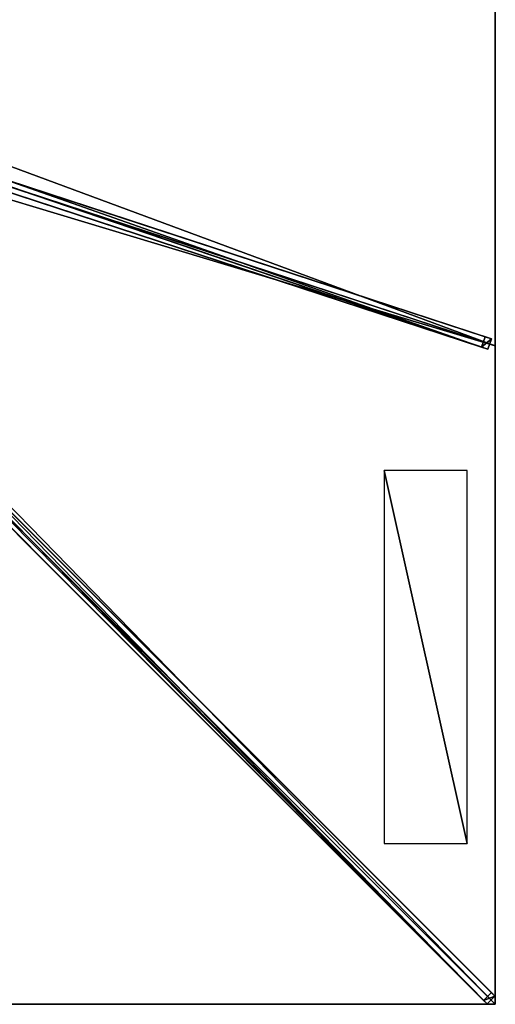
# Model space of a CAD drawing. Units: centimetres. Extents: x -225 to 225, y -225 to 225.
# Drawn here: x 117 to 225, y -225 to -1 of the extents above; entities that cross this region are included whole.
import ezdxf

# ---------------------------------------------------------------- set-up
doc = ezdxf.new("R2010")
doc.units = ezdxf.units.CM
doc.layers.get('0').update_dxf_attribs({"color": 144})

# ---------------------------------------------------------------- blocks, each defined once
blk = doc.blocks.new('Streben. May Parasols_ www.may-online.com')
for p, q in [((13.06, -4.19, 312.47), (224.1, -73.39, 242.01)), ((10.85, -6.1, 307.71), (221.88, -75.29, 237.25)), ((12.28, -6.57, 312.47), (223.32, -75.76, 242.01)), ((13.96, -5.8, 312.46), (225, -75, 242)), ((11.59, -9.82, 313.14), (224.92, -223.16, 241.91)), ((9.82, -11.59, 313.14), (223.16, -224.92, 241.91)), ((11.66, -11.66, 313.23), (190.59, -190.59, 253.49)), ((113.53, -37.13, 273.68), (222.66, -72.92, 237.25)), ((222.66, -72.92, 237.25), (221.88, -75.29, 237.25)), ((224.1, -73.39, 242.01), (222.66, -72.92, 237.25)), ((223.32, -75.76, 242.01), (224.1, -73.39, 242.01)), ((221.88, -75.29, 237.25), (223.32, -75.76, 242.01)), ((86.54, -84.78, 282.97), (224.11, -222.34, 237.04)), ((84.78, -86.54, 282.97), (222.34, -224.11, 237.04)), ((190.59, -190.59, 253.49), (225, -225, 242)), ((190.59, -190.59, 253.49), (200.91, -200.91, 250.04)), ((200.91, -200.91, 250.04), (225, -225, 242)), ((224.11, -222.34, 237.04), (222.34, -224.11, 237.04)), ((222.34, -224.11, 237.04), (223.16, -224.92, 241.91)), ((223.16, -224.92, 241.91), (224.92, -223.16, 241.91)), ((224.92, -223.16, 241.91), (224.11, -222.34, 237.04))]:
    blk.add_line(p, q)
mesh = blk.add_polyface()
corners = [(11.62, -3.72, 307.71), (221.88, -75.29, 237.25), (10.85, -6.1, 307.71), (113.52, -37.13, 273.68), (113.53, -37.13, 273.68), (222.66, -72.92, 237.25)]
mesh.append_faces([[corners[k] for k in face] for face in [(0, 1, 2), (1, 4, 5)]], dxfattribs={"vtx0": -1})
mesh.append_faces([[corners[k] for k in face] for face in [(1, 0, 3), (1, 3, 4)]], dxfattribs={"vtx0": -1, "vtx2": -1})
mesh = blk.add_polyface()
corners = [(113.53, -37.13, 273.68), (224.1, -73.39, 242.01), (222.66, -72.92, 237.25), (13.06, -4.19, 312.47), (113.52, -37.13, 273.68), (11.62, -3.72, 307.71)]
mesh.append_faces([[corners[k] for k in face] for face in [(0, 1, 2), (3, 4, 5)]], dxfattribs={"vtx0": -1})
mesh.append_faces([[corners[k] for k in face] for face in [(1, 0, 3)]], dxfattribs={"vtx0": -1, "vtx1": -1})
mesh.append_faces([[corners[k] for k in face] for face in [(3, 0, 4)]], dxfattribs={"vtx0": -1, "vtx2": -1})
mesh = blk.add_polyface()
corners = [(223.32, -75.76, 242.01), (13.06, -4.19, 312.47), (12.28, -6.57, 312.47), (224.1, -73.39, 242.01)]
mesh.append_faces([[corners[k] for k in face] for face in [(0, 1, 2), (1, 0, 3)]], dxfattribs={"vtx0": -1})
mesh = blk.add_polyface()
corners = [(223.32, -75.76, 242.01), (10.85, -6.1, 307.71), (221.88, -75.29, 237.25), (12.28, -6.57, 312.47)]
mesh.append_faces([[corners[k] for k in face] for face in [(0, 1, 2), (1, 0, 3)]], dxfattribs={"vtx0": -1})
mesh = blk.add_polyface()
corners = [(9.82, -11.59, 313.14), (222.34, -224.11, 237.04), (223.16, -224.92, 241.91), (84.78, -86.54, 282.97), (9.01, -10.77, 308.27)]
mesh.append_faces([[corners[k] for k in face] for face in [(0, 1, 2), (3, 0, 4)]], dxfattribs={"vtx0": -1})
mesh.append_faces([[corners[k] for k in face] for face in [(1, 0, 3)]], dxfattribs={"vtx0": -1, "vtx1": -1})
mesh = blk.add_polyface()
corners = [(223.16, -224.92, 241.91), (11.59, -9.82, 313.14), (9.82, -11.59, 313.14), (224.92, -223.16, 241.91)]
mesh.append_faces([[corners[k] for k in face] for face in [(0, 1, 2), (1, 0, 3)]], dxfattribs={"vtx0": -1})
mesh = blk.add_polyface()
corners = [(86.54, -84.78, 282.97), (224.92, -223.16, 241.91), (224.11, -222.34, 237.04), (11.59, -9.82, 313.14), (10.77, -9.01, 308.27)]
mesh.append_faces([[corners[k] for k in face] for face in [(0, 1, 2), (3, 0, 4)]], dxfattribs={"vtx0": -1})
mesh.append_faces([[corners[k] for k in face] for face in [(1, 0, 3)]], dxfattribs={"vtx0": -1, "vtx1": -1})
mesh = blk.add_polyface()
corners = [(221.88, -75.29, 237.25), (224.1, -73.39, 242.01), (223.32, -75.76, 242.01), (222.66, -72.92, 237.25)]
mesh.append_faces([[corners[k] for k in face] for face in [(0, 1, 2), (1, 0, 3)]], dxfattribs={"vtx0": -1})
mesh = blk.add_polyface()
corners = [(85.66, -85.66, 282.97), (222.34, -224.11, 237.04), (84.78, -86.54, 282.97), (86.54, -84.78, 282.97), (224.11, -222.34, 237.04)]
mesh.append_faces([[corners[k] for k in face] for face in [(0, 1, 2), (1, 3, 4)]], dxfattribs={"vtx0": -1})
mesh.append_faces([[corners[k] for k in face] for face in [(1, 0, 3)]], dxfattribs={"vtx0": -1, "vtx2": -1})
mesh = blk.add_polyface()
corners = [(222.34, -224.11, 237.04), (224.92, -223.16, 241.91), (223.16, -224.92, 241.91), (224.11, -222.34, 237.04)]
mesh.append_faces([[corners[k] for k in face] for face in [(0, 1, 2), (1, 0, 3)]], dxfattribs={"vtx0": -1})
blk = doc.blocks.new('Membrane. May Parasols_ www.may-online.com')
for p, q in [((225, 75, 242), (225, -75, 242)), ((225, 75, 241.99), (225, -75, 241.99)), ((225, -75, 242), (10.25, -4.59, 313.7)), ((225, -75, 241.99), (10.25, -4.59, 313.69)), ((225, -225, 242), (10.25, -10.25, 313.7)), ((224.99, -225, 241.99), (10.25, -10.25, 313.69)), ((225, -224.99, 241.99), (10.25, -10.25, 313.69)), ((225, -75, 242), (225, -225, 242)), ((225, -75, 242), (225, -75, 241.99)), ((225, -75, 241.99), (225, -224.99, 241.99)), ((225, -225, 242), (75, -225, 242)), ((224.99, -225, 241.99), (75, -225, 241.99)), ((225, -225, 241.99), (224.99, -225, 241.99)), ((225, -225, 241.99), (224.99, -225, 241.99)), ((225, -225, 241.99), (225, -224.99, 241.99)), ((225, -224.99, 241.99), (225, -225, 241.99)), ((225, -225, 242), (225, -225, 241.99)), ((225, -225, 241.99), (225, -225, 241.99)), ((225, -225, 242), (225, -225, 241.99)), ((225, -225, 241.99), (225, -225, 241.99))]:
    blk.add_line(p, q)
mesh = blk.add_polyface()
corners = [(225, -75, 242), (10.25, 4.59, 313.7), (10.25, -4.59, 313.7), (225, 75, 242)]
mesh.append_faces([[corners[k] for k in face] for face in [(0, 1, 2), (1, 0, 3)]], dxfattribs={"vtx0": -1})
mesh = blk.add_polyface()
corners = [(225, 75, 241.99), (10.25, -4.59, 313.69), (10.25, 4.59, 313.69), (225, -75, 241.99)]
mesh.append_faces([[corners[k] for k in face] for face in [(0, 1, 2), (1, 0, 3)]], dxfattribs={"vtx0": -1})
mesh = blk.add_polyface()
corners = [(225, 75, 241.99), (225, -75, 242), (225, -75, 241.99), (225, 75, 242)]
mesh.append_faces([[corners[k] for k in face] for face in [(0, 1, 2), (1, 0, 3)]], dxfattribs={"vtx0": -1})
mesh = blk.add_polyface()
corners = [(225, -225, 242), (10.25, -4.59, 313.7), (10.25, -10.25, 313.7), (225, -75, 242)]
mesh.append_faces([[corners[k] for k in face] for face in [(0, 1, 2), (1, 0, 3)]], dxfattribs={"vtx0": -1})
mesh = blk.add_polyface()
corners = [(225, -224.99, 241.99), (225, -225, 241.99), (225, -75, 241.99), (10.25, -10.25, 313.69), (10.25, -4.59, 313.69), (10.25, -10.25, 313.69), (224.99, -225, 241.99), (225, -225, 241.99)]
mesh.append_faces([[corners[k] for k in face] for face in [(2, 3, 4)]], dxfattribs={"vtx0": -1})
mesh.append_faces([[corners[k] for k in face] for face in [(3, 2, 5), (5, 2, 6), (6, 2, 7), (7, 2, 1)]], dxfattribs={"vtx0": -1, "vtx1": -1})
mesh.append_faces([[corners[k] for k in face] for face in [(0, 1, 2)]], dxfattribs={"vtx1": -1})
mesh = blk.add_polyface()
corners = [(10.25, -4.59, 313.69), (225, -75, 242), (225, -75, 241.99), (10.25, -4.59, 313.7)]
mesh.append_faces([[corners[k] for k in face] for face in [(0, 1, 2), (1, 0, 3)]], dxfattribs={"vtx0": -1})
mesh = blk.add_polyface()
corners = [(75, -225, 242), (10.25, -10.25, 313.7), (4.59, -10.25, 313.7), (225, -225, 242)]
mesh.append_faces([[corners[k] for k in face] for face in [(0, 1, 2), (1, 0, 3)]], dxfattribs={"vtx0": -1})
mesh = blk.add_polyface()
corners = [(10.25, -10.25, 313.69), (75, -225, 241.99), (4.59, -10.25, 313.69), (10.25, -10.25, 313.69), (225, -224.99, 241.99), (224.99, -225, 241.99), (225, -225, 241.99), (225, -225, 241.99)]
mesh.append_faces([[corners[k] for k in face] for face in [(0, 1, 2), (6, 4, 7)]], dxfattribs={"vtx0": -1})
mesh.append_faces([[corners[k] for k in face] for face in [(1, 4, 5), (5, 4, 6)]], dxfattribs={"vtx0": -1, "vtx1": -1})
mesh.append_faces([[corners[k] for k in face] for face in [(1, 0, 3), (1, 3, 4)]], dxfattribs={"vtx0": -1, "vtx2": -1})
mesh = blk.add_polyface()
corners = [(225, -225, 242), (224.99, -225, 241.99), (225, -225, 241.99), (10.25, -10.25, 313.69), (10.25, -10.25, 313.7)]
mesh.append_faces([[corners[k] for k in face] for face in [(0, 1, 2), (3, 0, 4)]], dxfattribs={"vtx0": -1})
mesh.append_faces([[corners[k] for k in face] for face in [(1, 0, 3)]], dxfattribs={"vtx0": -1, "vtx1": -1})
mesh = blk.add_polyface()
corners = [(225, -225, 241.99), (10.25, -10.25, 313.7), (225, -225, 242), (225, -224.99, 241.99), (10.25, -10.25, 313.69)]
mesh.append_faces([[corners[k] for k in face] for face in [(0, 1, 2), (1, 3, 4)]], dxfattribs={"vtx0": -1})
mesh.append_faces([[corners[k] for k in face] for face in [(1, 0, 3)]], dxfattribs={"vtx0": -1, "vtx2": -1})
mesh = blk.add_polyface()
corners = [(225, -225, 241.99), (225, -225, 242), (225, -225, 241.99), (225, -224.99, 241.99), (225, -75, 242), (225, -75, 241.99)]
mesh.append_faces([[corners[k] for k in face] for face in [(0, 1, 2), (4, 3, 5)]], dxfattribs={"vtx0": -1})
mesh.append_faces([[corners[k] for k in face] for face in [(1, 3, 4)]], dxfattribs={"vtx0": -1, "vtx1": -1})
mesh.append_faces([[corners[k] for k in face] for face in [(1, 0, 3)]], dxfattribs={"vtx0": -1, "vtx2": -1})
mesh = blk.add_polyface()
corners = [(225, -225, 242), (225, -225, 241.99), (225, -225, 241.99), (224.99, -225, 241.99), (75, -225, 242), (75, -225, 241.99)]
mesh.append_faces([[corners[k] for k in face] for face in [(0, 1, 2), (3, 4, 5)]], dxfattribs={"vtx0": -1})
mesh.append_faces([[corners[k] for k in face] for face in [(1, 0, 3), (4, 3, 0)]], dxfattribs={"vtx0": -1, "vtx1": -1})
blk = doc.blocks.new('Logo. May Parasols_ www.may-online.com')
for p, q in [((218.58, -103.39, 244.35), (199.68, -103.39, 250.66)), ((199.68, -103.39, 250.66), (199.68, -188.39, 250.66)), ((218.58, -188.39, 244.35), (218.58, -103.39, 244.35)), ((199.68, -188.39, 250.66), (218.58, -188.39, 244.35))]:
    blk.add_line(p, q)
at = {"color": 28}
mesh = blk.add_polyface(dxfattribs=at)
corners = [(218.58, -188.39, 244.35), (199.68, -103.39, 250.66), (199.68, -188.39, 250.66), (218.58, -103.39, 244.35)]
mesh.append_faces([[corners[k] for k in face] for face in [(0, 1, 2), (1, 0, 3)]], dxfattribs={"vtx0": -1, "color": 28})
blk = doc.blocks.new('ALBATROS_quad_AG4545')
at = {"color": 7}
for name in ['Streben. May Parasols_ www.may-online.com', 'Membrane. May Parasols_ www.may-online.com']:
    blk.add_blockref(name, (0, 0), dxfattribs=at)
blk.add_blockref('Logo. May Parasols_ www.may-online.com', (0, 0))

msp = doc.modelspace()

# ---------------------------------------------------------------- block references
msp.add_blockref('ALBATROS_quad_AG4545', (0, 0))

doc.saveas('drawing.dxf')
